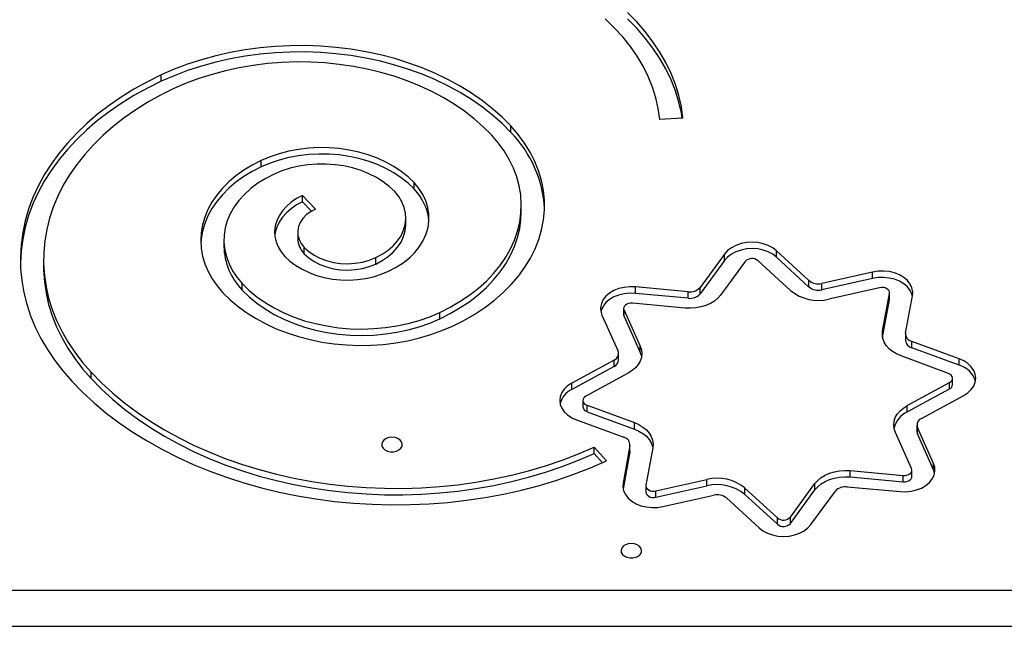
# Model space of a CAD drawing. Units: millimetres. Extents: x -5503 to 5502, y -7675 to 7677.
# Drawn here: x -1734 to -1351, y 153 to 395 of the extents above; entities that cross this region are included whole.
import ezdxf

# ---------------------------------------------------------------- set-up
doc = ezdxf.new("R2010")
doc.units = ezdxf.units.MM
doc.header["$PDSIZE"] = -1
doc.layers.get('Defpoints').update_dxf_attribs({"lineweight": 5})
doc.layers.add('InterSystem-description', color=7, linetype='Continuous', lineweight=5)
doc.styles.add('arial', font='arial.ttf')
doc.dimstyles.new('IS_1-50(mm)', dxfattribs={"dimtxt": 100, "dimasz": 100, "dimexe": 10, "dimexo": 50, "dimgap": 10, "dimtad": 1, "dimdec": 0, "dimrnd": 0.5, "dimzin": 0, "dimtxsty": 'arial', "dimcen": 50, "dimclrd": 256, "dimclre": 256, "dimclrt": 256, "dimadec": 1, "dimazin": 0, "dimtfac": 1, "dimtdec": 0, "dimtmove": 0, "dimatfit": 3, "dimfxl": 0, "dimtolj": 1, "dimtzin": 0, "dimlwd": -1, "dimlwe": -1, "dimarcsym": 0})

# ---------------------------------------------------------------- blocks, each defined once
blk = doc.blocks.new('*D6')
at = {"layer": 'Defpoints', "color": 0}
for p in [(233.4, 4198.61), (-3864.37, -1795.52), (-325.86, -1795.52)]:
    blk.add_point(p, dxfattribs=at)
at = {"layer": 'InterSystem-description'}
for p, q in [((183.4, 4198.61), (-3874.37, 4198.61)), ((-3864.37, 4098.61), (-3864.37, -1695.52)), ((-375.86, -1795.52), (-3874.37, -1795.52))]:
    blk.add_line(p, q, dxfattribs=at)
for points in [[(-3847.71, 4098.61), (-3881.04, 4098.61), (-3864.37, 4198.61)], [(-3881.04, -1695.52), (-3847.71, -1695.52), (-3864.37, -1795.52)]]:
    blk.add_solid(points, dxfattribs=at)
at = {"layer": 'InterSystem-description', "insert": (-3925.43, 1201.55), "char_height": 100, "attachment_point": 5, "rotation": 90, "style": 'arial'}
blk.add_mtext('\\A1;5994', dxfattribs=at)

msp = doc.modelspace()

# ---------------------------------------------------------------- linework, layer by layer
at = {"color": 7, "linetype": 'Continuous', "lineweight": 25}
for p, q in [((-1679.21, 371.38), (-1679.21, 373.85)), ((-1476.42, 357), (-1485.41, 356.56)), ((-1543.3, 351.54), (-1543.3, 354.02)), ((-1640.3, 338.12), (-1640.3, 340.6)), ((-1580.93, 329.54), (-1580.93, 332.01)), ((-1624.24, 327.03), (-1619.3, 321.7)), ((-1624.24, 324.55), (-1624.24, 327.03)), ((-1624.24, 324.55), (-1620.84, 320.89)), ((-1539.23, 320.68), (-1539.23, 323.15)), ((-1584.1, 315.82), (-1584.1, 318.29)), ((-1626.13, 312.76), (-1626.13, 310.28)), ((-1654.85, 309.64), (-1654.85, 307.17)), ((-1623.61, 304.37), (-1623.61, 306.84)), ((-1595.84, 300.37), (-1595.84, 302.85)), ((-1460.22, 304.26), (-1469.77, 291.25)), ((-1460.22, 301.78), (-1460.22, 304.26)), ((-1427.41, 293.91), (-1440.05, 305.53)), ((-1440.05, 303.05), (-1440.05, 305.53)), ((-1427.41, 291.43), (-1440.05, 303.05)), ((-1724.96, 302.05), (-1724.96, 299.57)), ((-1460.22, 301.78), (-1469.77, 288.77)), ((-1452.23, 301.33), (-1461.77, 288.31)), ((-1434.54, 290.03), (-1447.18, 301.64)), ((-1402.72, 297.24), (-1422.48, 292.82)), ((-1402.72, 294.77), (-1422.48, 290.34)), ((-1402.72, 294.77), (-1402.72, 297.24)), ((-1647.68, 290.26), (-1647.68, 292.74)), ((-1474.34, 289.56), (-1494.9, 291.45)), ((-1494.9, 288.97), (-1494.9, 291.45)), ((-1469.77, 288.77), (-1469.77, 291.25)), ((-1427.41, 291.43), (-1427.41, 293.91)), ((-1422.48, 290.34), (-1422.48, 292.82)), ((-1400, 291.17), (-1419.76, 286.75)), ((-1474.34, 287.08), (-1494.9, 288.97)), ((-1474.34, 287.08), (-1474.34, 289.56)), ((-1398.79, 274.34), (-1396.11, 288.88)), ((-1396.11, 286.4), (-1396.11, 288.88)), ((-1396.09, 286.67), (-1396.09, 289.15)), ((-1389.86, 273.52), (-1387.18, 288.05)), ((-1475.51, 283.24), (-1496.06, 285.14)), ((-1398.79, 271.87), (-1396.11, 286.4)), ((-1396.11, 286.4), (-1396.09, 286.67)), ((-1570.92, 279.09), (-1570.92, 281.57)), ((-1507.9, 280.47), (-1501.64, 266.49)), ((-1499.45, 283.03), (-1499.45, 280.55)), ((-1499.31, 282.39), (-1493.05, 268.42)), ((-1499.31, 279.91), (-1499.31, 282.39)), ((-1499.31, 279.91), (-1493.05, 265.94)), ((-1389.9, 273.11), (-1389.9, 270.63)), ((-1493.05, 265.94), (-1493.05, 268.42)), ((-1369.07, 263.53), (-1387.47, 270.28)), ((-1387.47, 267.81), (-1387.47, 270.28)), ((-1501.43, 263.05), (-1501.43, 265.53)), ((-1373.21, 257.88), (-1391.62, 264.63)), ((-1369.07, 261.05), (-1387.47, 267.81)), ((-1503.18, 263.01), (-1519.61, 254.07)), ((-1503.18, 260.53), (-1519.61, 251.59)), ((-1503.18, 260.53), (-1503.18, 263.01)), ((-1369.07, 261.05), (-1369.07, 263.53)), ((-1706.47, 255.87), (-1706.47, 258.34)), ((-1497.69, 257.96), (-1514.12, 249.02)), ((-1519.61, 251.59), (-1519.61, 254.07)), ((-1389.2, 245.37), (-1372.77, 254.31)), ((-1372.77, 251.84), (-1372.77, 254.31)), ((-1371.6, 253.52), (-1371.6, 256)), ((-1389.2, 242.9), (-1372.77, 251.84)), ((-1383.7, 240.33), (-1367.27, 249.27)), ((-1515.29, 247.34), (-1515.29, 244.86)), ((-1513.67, 245.46), (-1495.27, 238.71)), ((-1513.67, 242.98), (-1513.67, 245.46)), ((-1389.2, 242.9), (-1389.2, 245.37)), ((-1513.67, 242.98), (-1495.27, 236.23)), ((-1517.82, 239.8), (-1499.42, 233.05)), ((-1495.27, 236.23), (-1495.27, 238.71)), ((-1385.46, 237.8), (-1385.46, 235.33)), ((-1387.57, 220.95), (-1393.83, 234.92)), ((-1378.99, 222.87), (-1385.25, 236.84)), ((-1385.25, 234.37), (-1385.25, 236.84)), ((-1378.99, 220.39), (-1385.25, 234.37)), ((-1497.03, 229.82), (-1499.7, 215.28)), ((-1497.03, 227.34), (-1497.03, 229.82)), ((-1496.99, 227.75), (-1496.99, 230.23)), ((-1510.96, 229.22), (-1506.07, 223.87)), ((-1510.96, 226.74), (-1510.96, 229.22)), ((-1510.96, 226.74), (-1507.67, 223.15)), ((-1497.03, 227.34), (-1499.68, 212.95)), ((-1496.99, 227.75), (-1497.03, 227.34)), ((-1488.1, 228.99), (-1490.77, 214.46)), ((-1378.99, 220.39), (-1378.99, 222.87)), ((-1411.38, 220.09), (-1390.82, 218.2)), ((-1411.38, 217.62), (-1411.38, 220.09)), ((-1390.82, 215.72), (-1390.82, 218.2)), ((-1387.43, 217.83), (-1387.43, 220.3)), ((-1378.56, 219.07), (-1378.99, 220.39)), ((-1486.89, 212.16), (-1467.13, 216.59)), ((-1467.13, 214.11), (-1467.13, 216.59)), ((-1434.66, 202.01), (-1425.11, 215.02)), ((-1425.11, 212.54), (-1425.11, 215.02)), ((-1411.38, 217.62), (-1390.82, 215.72)), ((-1490.8, 214.18), (-1490.8, 211.71)), ((-1486.89, 209.69), (-1467.13, 214.11)), ((-1486.89, 209.69), (-1486.89, 212.16)), ((-1484.17, 206.09), (-1464.41, 210.52)), ((-1452.34, 213.31), (-1439.7, 201.69)), ((-1452.34, 210.83), (-1452.34, 213.31)), ((-1452.34, 210.83), (-1439.7, 199.22)), ((-1434.66, 199.53), (-1425.11, 212.54)), ((-1426.67, 199.08), (-1417.12, 212.09)), ((-1412.54, 213.78), (-1391.98, 211.89)), ((-1459.48, 209.43), (-1446.84, 197.81)), ((-1439.7, 199.22), (-1439.7, 201.69)), ((-1434.66, 199.53), (-1434.66, 202.01)), ((-1786.61, 173.6), (-906.16, 173.6)), ((-906.16, 159.46), (-1786.61, 159.46))]:
    msp.add_line(p, q, dxfattribs=at)
at = {"color": 7, "linetype": 'Continuous', "lineweight": 25, "flags": 128}
for points in [[(-1476.42, 357), (-1477.03, 361.42), (-1478, 365.81), (-1479.32, 370.15), (-1480.99, 374.44), (-1483.01, 378.65), (-1485.36, 382.77), (-1488.05, 386.78), (-1491.05, 390.69), (-1494.37, 394.46), (-1497.99, 398.09)], [(-1485.41, 356.56), (-1486, 360.79), (-1486.94, 364.98), (-1488.24, 369.13), (-1489.89, 373.22), (-1491.88, 377.23), (-1494.2, 381.14), (-1496.85, 384.96), (-1499.82, 388.65), (-1503.09, 392.21), (-1506.66, 395.63)], [(-1476.72, 356.98), (-1477.03, 358.94), (-1478, 363.33), (-1479.32, 367.68), (-1480.99, 371.96), (-1483.01, 376.17), (-1485.36, 380.29), (-1488.05, 384.31), (-1491.05, 388.21), (-1494.37, 391.98), (-1497.99, 395.62)], [(-1543.3, 354.02), (-1546.7, 357.45), (-1550.39, 360.72), (-1554.36, 363.84), (-1558.58, 366.78), (-1563.05, 369.53), (-1567.75, 372.09), (-1572.65, 374.45), (-1577.75, 376.59), (-1583.02, 378.5), (-1588.44, 380.19), (-1594, 381.65), (-1599.67, 382.87), (-1605.44, 383.84), (-1611.28, 384.56), (-1617.17, 385.03), (-1623.09, 385.25), (-1629.02, 385.22), (-1634.93, 384.93), (-1640.81, 384.4), (-1646.63, 383.61), (-1652.37, 382.57), (-1658.02, 381.29), (-1663.54, 379.78), (-1668.93, 378.03), (-1674.16, 376.05), (-1679.21, 373.85)], [(-1543.3, 351.54), (-1546.7, 354.97), (-1550.39, 358.25), (-1554.36, 361.36), (-1558.58, 364.3), (-1563.05, 367.06), (-1567.75, 369.62), (-1572.65, 371.97), (-1577.75, 374.11), (-1583.02, 376.03), (-1588.44, 377.72), (-1594, 379.17), (-1599.67, 380.39), (-1605.44, 381.36), (-1611.28, 382.08), (-1617.17, 382.56), (-1623.09, 382.78), (-1629.02, 382.74), (-1634.93, 382.46), (-1640.81, 381.92), (-1646.63, 381.13), (-1652.37, 380.1), (-1658.02, 378.82), (-1663.54, 377.3), (-1668.93, 375.55), (-1674.16, 373.57), (-1679.21, 371.38)], [(-1550.82, 350.52), (-1554.04, 353.75), (-1557.54, 356.84), (-1561.32, 359.77), (-1565.34, 362.52), (-1569.6, 365.09), (-1574.08, 367.47), (-1578.76, 369.64), (-1583.63, 371.6), (-1588.66, 373.34), (-1593.83, 374.85), (-1599.13, 376.13), (-1604.53, 377.17), (-1610.01, 377.97), (-1615.56, 378.53), (-1621.14, 378.83), (-1626.74, 378.89), (-1632.33, 378.7), (-1637.89, 378.27), (-1643.41, 377.59), (-1648.85, 376.66), (-1654.2, 375.49), (-1659.44, 374.09), (-1664.54, 372.46), (-1669.49, 370.61), (-1674.26, 368.53)], [(-1679.21, 373.85), (-1684.6, 371.19), (-1689.79, 368.33), (-1694.75, 365.27), (-1699.47, 362.03), (-1703.93, 358.61), (-1708.13, 355.02), (-1712.04, 351.28), (-1715.67, 347.4), (-1718.99, 343.38), (-1722, 339.24), (-1724.68, 334.99), (-1727.04, 330.64), (-1729.06, 326.22), (-1730.74, 321.72), (-1732.07, 317.16), (-1733.05, 312.56), (-1733.68, 307.92), (-1733.95, 303.28), (-1733.87, 298.62), (-1733.43, 293.98), (-1732.63, 289.36), (-1731.49, 284.78), (-1729.99, 280.24), (-1728.15, 275.78), (-1725.97, 271.39), (-1723.45, 267.09), (-1720.61, 262.89), (-1717.46, 258.8), (-1713.99, 254.85)], [(-1679.21, 371.38), (-1684.6, 368.72), (-1689.79, 365.85), (-1694.75, 362.79), (-1699.47, 359.55), (-1703.93, 356.13), (-1708.13, 352.55), (-1712.04, 348.8), (-1715.67, 344.92), (-1718.99, 340.9), (-1722, 336.76), (-1724.68, 332.51), (-1727.04, 328.17), (-1729.06, 323.74), (-1730.74, 319.24), (-1732.07, 314.68), (-1733.05, 310.08), (-1733.68, 305.45), (-1733.95, 300.81)], [(-1674.26, 368.53), (-1679.43, 365.98), (-1684.39, 363.22), (-1689.13, 360.27), (-1693.63, 357.14), (-1697.87, 353.84), (-1701.84, 350.37), (-1705.53, 346.75), (-1708.93, 342.99), (-1712.02, 339.1), (-1714.8, 335.09), (-1717.26, 330.98), (-1719.39, 326.78), (-1721.18, 322.5), (-1722.63, 318.16), (-1723.73, 313.76), (-1724.49, 309.33), (-1724.89, 304.88), (-1724.94, 300.41), (-1724.63, 295.96), (-1723.97, 291.52), (-1722.96, 287.11), (-1721.6, 282.75), (-1719.9, 278.46), (-1717.86, 274.23), (-1715.49, 270.1), (-1712.8, 266.06), (-1709.79, 262.14), (-1706.47, 258.34)], [(-1565.97, 276.25), (-1561.55, 278.47), (-1557.35, 280.89), (-1553.39, 283.51), (-1549.7, 286.32), (-1546.28, 289.3), (-1543.16, 292.43), (-1540.35, 295.71), (-1537.87, 299.12), (-1535.72, 302.64), (-1533.91, 306.25), (-1532.45, 309.94), (-1531.36, 313.7), (-1530.63, 317.5), (-1530.27, 321.32), (-1530.28, 325.16), (-1530.65, 328.98), (-1531.4, 332.78), (-1532.51, 336.53), (-1533.98, 340.22), (-1535.8, 343.83), (-1537.97, 347.34), (-1540.47, 350.74), (-1543.3, 354.02)], [(-1570.92, 281.57), (-1566.83, 283.63), (-1562.95, 285.89), (-1559.31, 288.34), (-1555.92, 290.97), (-1552.81, 293.76), (-1549.99, 296.7), (-1547.48, 299.77), (-1545.28, 302.97), (-1543.41, 306.26), (-1541.87, 309.65), (-1540.68, 313.1), (-1539.84, 316.6), (-1539.36, 320.14), (-1539.23, 323.69), (-1539.47, 327.24), (-1540.06, 330.77), (-1541, 334.26), (-1542.3, 337.69), (-1543.94, 341.05), (-1545.91, 344.32), (-1548.21, 347.48), (-1550.82, 350.52)], [(-1580.93, 332.01), (-1583.26, 334.27), (-1585.88, 336.37), (-1588.76, 338.29), (-1591.88, 340.01), (-1595.2, 341.53), (-1598.72, 342.82), (-1602.38, 343.87), (-1606.17, 344.68), (-1610.05, 345.24), (-1613.98, 345.55), (-1617.94, 345.6), (-1621.89, 345.38), (-1625.79, 344.92), (-1629.61, 344.2), (-1633.33, 343.23), (-1636.9, 342.03), (-1640.3, 340.6)], [(-1580.93, 329.54), (-1583.26, 331.8), (-1585.88, 333.9), (-1588.76, 335.81), (-1591.88, 337.54), (-1595.2, 339.05), (-1598.72, 340.34), (-1602.38, 341.39), (-1606.17, 342.21), (-1610.05, 342.77), (-1613.98, 343.07), (-1617.94, 343.12), (-1621.89, 342.91), (-1625.79, 342.44), (-1629.61, 341.72), (-1633.33, 340.76), (-1636.9, 339.55), (-1640.3, 338.12)], [(-1640.3, 340.6), (-1643.81, 338.8), (-1647.11, 336.81), (-1650.16, 334.64), (-1652.94, 332.29), (-1655.44, 329.79), (-1657.64, 327.15), (-1659.53, 324.39), (-1661.09, 321.53), (-1662.3, 318.59), (-1663.18, 315.59), (-1663.69, 312.55), (-1663.85, 309.49), (-1663.66, 306.42), (-1663.1, 303.39), (-1662.2, 300.39), (-1660.94, 297.46), (-1659.35, 294.61), (-1657.43, 291.86), (-1655.2, 289.23)], [(-1640.3, 338.12), (-1643.81, 336.33), (-1647.11, 334.34), (-1650.16, 332.16), (-1652.94, 329.81), (-1655.44, 327.31), (-1657.64, 324.67), (-1659.53, 321.91), (-1661.09, 319.05), (-1662.3, 316.11), (-1663.18, 313.11), (-1663.69, 310.07), (-1663.82, 308.4)], [(-1588.44, 328.5), (-1590.55, 330.52), (-1592.94, 332.36), (-1595.59, 334.02), (-1598.47, 335.48), (-1601.55, 336.72), (-1604.8, 337.72), (-1608.18, 338.47), (-1611.65, 338.97), (-1615.17, 339.22), (-1618.72, 339.2), (-1622.24, 338.92), (-1625.7, 338.38), (-1629.06, 337.59), (-1632.28, 336.55), (-1635.34, 335.28)], [(-1635.34, 335.28), (-1638.58, 333.61), (-1641.59, 331.74), (-1644.34, 329.67), (-1646.82, 327.44), (-1648.99, 325.06), (-1650.84, 322.54), (-1652.35, 319.91), (-1653.51, 317.2), (-1654.32, 314.42), (-1654.76, 311.6), (-1654.83, 308.77), (-1654.53, 305.94), (-1653.87, 303.14), (-1652.84, 300.4), (-1651.45, 297.74), (-1649.73, 295.18), (-1647.68, 292.74)], [(-1590.87, 297.54), (-1587.91, 299.09), (-1585.19, 300.84), (-1582.75, 302.79), (-1580.61, 304.91), (-1578.8, 307.18), (-1577.33, 309.57), (-1576.22, 312.05), (-1575.49, 314.6), (-1575.13, 317.19), (-1575.16, 319.8), (-1575.58, 322.38), (-1576.37, 324.93), (-1577.54, 327.4), (-1579.06, 329.77), (-1580.93, 332.01)], [(-1624.24, 327.03), (-1626.59, 325.79), (-1628.7, 324.36), (-1630.55, 322.76), (-1632.12, 321.02), (-1633.38, 319.15), (-1634.31, 317.19), (-1634.89, 315.17), (-1635.13, 313.11), (-1635.01, 311.04), (-1634.55, 309), (-1633.73, 307.02), (-1632.58, 305.11), (-1631.12, 303.32)], [(-1595.84, 302.85), (-1593.31, 304.19), (-1591.03, 305.74), (-1589.04, 307.47), (-1587.35, 309.36), (-1585.99, 311.38), (-1584.99, 313.5), (-1584.36, 315.69), (-1584.11, 317.92), (-1584.23, 320.15), (-1584.74, 322.36), (-1585.62, 324.51), (-1586.86, 326.56), (-1588.44, 328.5)], [(-1624.24, 324.55), (-1626.59, 323.31), (-1628.7, 321.88), (-1630.55, 320.29), (-1632.12, 318.54), (-1633.38, 316.68), (-1634.31, 314.72), (-1634.89, 312.69), (-1635.07, 311.52)], [(-1619.3, 321.7), (-1621.18, 320.67), (-1622.81, 319.44), (-1624.15, 318.05), (-1625.16, 316.52), (-1625.82, 314.91), (-1626.12, 313.23), (-1626.04, 311.55), (-1625.58, 309.9), (-1624.77, 308.31), (-1623.61, 306.84)], [(-1570.92, 279.09), (-1566.83, 281.15), (-1562.95, 283.41), (-1559.31, 285.86), (-1555.92, 288.49), (-1552.81, 291.28), (-1549.99, 294.22), (-1547.48, 297.3), (-1545.28, 300.49), (-1543.41, 303.79), (-1541.87, 307.17), (-1540.68, 310.62), (-1539.84, 314.13), (-1539.36, 317.66), (-1539.23, 320.68)], [(-1595.84, 300.37), (-1593.31, 301.72), (-1591.03, 303.27), (-1589.04, 305), (-1587.35, 306.89), (-1585.99, 308.91), (-1584.99, 311.03), (-1584.36, 313.22), (-1584.11, 315.45), (-1584.1, 315.82)], [(-1623.61, 306.84), (-1621.87, 305.24), (-1619.82, 303.83), (-1617.51, 302.64), (-1614.98, 301.7), (-1612.29, 301.02), (-1609.48, 300.61), (-1606.63, 300.5), (-1603.78, 300.67), (-1601, 301.12), (-1598.33, 301.86), (-1595.84, 302.85)], [(-1440.05, 305.53), (-1441.53, 306.66), (-1443.29, 307.59), (-1445.25, 308.27), (-1447.35, 308.69), (-1449.53, 308.84), (-1451.71, 308.7), (-1453.82, 308.29), (-1455.79, 307.61), (-1457.55, 306.69), (-1459.04, 305.56), (-1460.22, 304.26)], [(-1440.05, 303.05), (-1441.53, 304.19), (-1443.29, 305.11), (-1445.25, 305.8), (-1447.35, 306.22), (-1449.53, 306.36), (-1451.71, 306.23), (-1453.82, 305.81), (-1455.79, 305.13), (-1457.55, 304.21), (-1459.04, 303.09), (-1460.22, 301.78)], [(-1631.12, 303.32), (-1629.17, 301.48), (-1626.94, 299.8), (-1624.46, 298.31), (-1621.76, 297.02), (-1618.88, 295.95), (-1615.84, 295.12), (-1612.69, 294.54), (-1609.47, 294.21), (-1606.21, 294.13), (-1602.97, 294.32), (-1599.77, 294.76), (-1596.66, 295.45), (-1593.68, 296.38), (-1590.87, 297.54)], [(-1623.61, 304.37), (-1621.87, 302.76), (-1619.82, 301.35), (-1617.51, 300.17), (-1614.98, 299.22), (-1612.29, 298.54), (-1609.48, 298.14), (-1606.63, 298.02), (-1603.78, 298.19), (-1601, 298.65), (-1598.33, 299.38), (-1595.84, 300.37)], [(-1724.96, 299.57), (-1724.94, 297.94), (-1724.63, 293.48), (-1723.97, 289.04), (-1722.96, 284.64), (-1721.6, 280.28), (-1719.9, 275.98), (-1717.86, 271.76), (-1715.49, 267.62), (-1712.8, 263.59), (-1709.79, 259.66), (-1706.47, 255.87)], [(-1387.18, 288.05), (-1387.1, 289.6), (-1387.41, 291.13), (-1388.12, 292.6), (-1389.18, 293.95), (-1390.58, 295.14), (-1392.26, 296.13), (-1394.16, 296.89), (-1396.23, 297.4), (-1398.39, 297.63), (-1400.58, 297.57), (-1402.72, 297.24)], [(-1387.21, 287.91), (-1387.41, 288.65), (-1388.12, 290.12), (-1389.18, 291.47), (-1390.58, 292.66), (-1392.26, 293.65), (-1394.16, 294.42), (-1396.23, 294.92), (-1398.39, 295.15), (-1400.58, 295.1), (-1402.72, 294.77)], [(-1647.68, 292.74), (-1645, 290.11), (-1642.03, 287.65), (-1638.78, 285.37), (-1635.27, 283.28), (-1631.54, 281.41), (-1627.59, 279.77), (-1623.47, 278.35), (-1619.2, 277.19), (-1614.8, 276.28), (-1610.32, 275.62), (-1605.77, 275.24), (-1601.2, 275.11), (-1596.62, 275.26), (-1592.08, 275.67), (-1587.6, 276.35), (-1583.21, 277.28), (-1578.95, 278.47), (-1574.85, 279.9), (-1570.92, 281.57)], [(-1494.9, 291.45), (-1497.09, 291.51), (-1499.25, 291.29), (-1501.32, 290.79), (-1503.23, 290.04), (-1504.92, 289.05), (-1506.32, 287.86), (-1507.4, 286.52), (-1508.11, 285.05), (-1508.44, 283.52), (-1508.37, 281.98), (-1507.9, 280.47)], [(-1396.11, 288.88), (-1396.11, 289.41), (-1396.29, 289.92), (-1396.65, 290.39), (-1397.16, 290.78), (-1397.79, 291.07), (-1398.51, 291.23), (-1399.26, 291.27), (-1400, 291.17)], [(-1655.2, 289.23), (-1652.4, 286.46), (-1649.32, 283.85), (-1645.96, 281.4), (-1642.36, 279.14), (-1638.53, 277.07), (-1634.49, 275.22), (-1630.27, 273.58), (-1625.89, 272.16), (-1621.37, 270.99), (-1616.74, 270.06), (-1612.02, 269.37), (-1607.24, 268.93), (-1602.43, 268.75), (-1597.61, 268.82), (-1592.82, 269.15), (-1588.07, 269.73), (-1583.4, 270.56), (-1578.83, 271.63), (-1574.38, 272.94), (-1570.09, 274.49), (-1565.97, 276.25)], [(-1647.68, 290.26), (-1645, 287.63), (-1642.03, 285.17), (-1638.78, 282.89), (-1635.27, 280.81), (-1631.54, 278.94), (-1627.59, 277.29), (-1623.47, 275.88), (-1619.2, 274.71), (-1614.8, 273.8), (-1610.32, 273.15), (-1605.77, 272.76), (-1601.2, 272.64), (-1596.62, 272.78), (-1592.08, 273.2), (-1587.6, 273.87), (-1583.21, 274.81), (-1578.95, 275.99), (-1574.85, 277.43), (-1570.92, 279.09)], [(-1494.9, 288.97), (-1497.09, 289.03), (-1499.25, 288.81), (-1501.32, 288.31), (-1503.23, 287.56), (-1504.92, 286.57), (-1506.32, 285.39), (-1507.4, 284.04), (-1508.11, 282.58), (-1508.33, 281.79)], [(-1461.77, 288.31), (-1462.86, 287.08), (-1464.2, 285.97), (-1465.76, 285.02), (-1467.51, 284.25), (-1469.4, 283.67), (-1471.4, 283.31), (-1473.45, 283.16), (-1475.51, 283.24)], [(-1496.06, 285.14), (-1496.82, 285.14), (-1497.54, 285.01), (-1498.2, 284.75), (-1498.75, 284.39), (-1499.16, 283.95), (-1499.4, 283.44), (-1499.45, 282.91), (-1499.31, 282.39)], [(-1499.45, 280.55), (-1499.45, 280.44), (-1499.31, 279.91)], [(-1391.62, 264.63), (-1393.37, 265.4), (-1394.93, 266.34), (-1396.28, 267.45), (-1397.37, 268.69), (-1398.18, 270.02), (-1398.69, 271.44), (-1398.9, 272.89), (-1398.79, 274.34)], [(-1493.05, 268.42), (-1492.58, 267), (-1492.42, 265.54), (-1492.58, 264.09), (-1493.04, 262.67), (-1493.81, 261.32), (-1494.85, 260.06), (-1496.16, 258.94), (-1497.69, 257.96)], [(-1493.05, 265.94), (-1492.58, 264.52), (-1492.54, 264.29)], [(-1367.27, 249.27), (-1365.67, 250.32), (-1364.36, 251.56), (-1363.39, 252.94), (-1362.8, 254.43), (-1362.59, 255.97), (-1362.78, 257.51), (-1363.37, 259), (-1364.33, 260.39), (-1365.63, 261.64), (-1367.23, 262.7), (-1369.07, 263.53)], [(-1706.47, 258.34), (-1702.39, 254.19), (-1698.02, 250.19), (-1693.38, 246.34), (-1688.46, 242.67), (-1683.29, 239.18), (-1677.88, 235.87), (-1672.23, 232.77), (-1666.38, 229.87), (-1660.32, 227.18), (-1654.08, 224.71), (-1647.67, 222.46), (-1641.11, 220.45), (-1634.42, 218.67), (-1627.6, 217.14), (-1620.69, 215.85), (-1613.69, 214.81), (-1606.63, 214.02), (-1599.52, 213.48), (-1592.38, 213.19), (-1585.23, 213.16), (-1578.08, 213.39), (-1570.97, 213.87), (-1563.89, 214.6), (-1556.88, 215.58), (-1549.94, 216.82), (-1543.1, 218.3), (-1536.38, 220.02), (-1529.78, 221.97), (-1523.34, 224.16), (-1517.06, 226.58), (-1510.96, 229.22)], [(-1372.77, 254.31), (-1372.23, 254.69), (-1371.85, 255.14), (-1371.63, 255.65), (-1371.61, 256.18), (-1371.77, 256.7), (-1372.1, 257.18), (-1372.6, 257.58), (-1373.21, 257.88)], [(-1713.99, 254.85), (-1709.8, 250.56), (-1705.31, 246.43), (-1700.55, 242.46), (-1695.51, 238.66), (-1690.22, 235.03), (-1684.68, 231.59), (-1678.92, 228.35), (-1672.93, 225.31), (-1666.75, 222.48), (-1660.37, 219.87), (-1653.83, 217.48), (-1647.12, 215.32), (-1640.28, 213.4), (-1633.3, 211.71), (-1626.23, 210.26), (-1619.06, 209.07), (-1611.81, 208.12), (-1604.51, 207.42), (-1597.17, 206.97), (-1589.81, 206.78), (-1582.44, 206.85), (-1575.09, 207.17), (-1567.76, 207.74), (-1560.49, 208.56), (-1553.28, 209.64), (-1546.15, 210.96), (-1539.13, 212.52), (-1532.22, 214.33), (-1525.44, 216.38), (-1518.81, 218.65), (-1512.35, 221.15), (-1506.07, 223.87)], [(-1706.47, 255.87), (-1702.39, 251.71), (-1698.02, 247.71), (-1693.38, 243.87), (-1688.46, 240.19), (-1683.29, 236.7), (-1677.88, 233.4), (-1672.23, 230.29), (-1666.38, 227.39), (-1660.32, 224.7), (-1654.08, 222.23), (-1647.67, 219.99), (-1641.11, 217.97), (-1634.42, 216.2), (-1627.6, 214.66), (-1620.69, 213.37), (-1613.69, 212.33), (-1606.63, 211.54), (-1599.52, 211), (-1592.38, 210.72), (-1585.23, 210.69), (-1578.08, 210.91), (-1570.97, 211.39), (-1563.89, 212.12), (-1556.88, 213.11), (-1549.94, 214.34), (-1543.1, 215.82), (-1536.38, 217.54), (-1529.78, 219.5), (-1523.34, 221.69), (-1517.06, 224.11), (-1510.96, 226.74)], [(-1519.61, 254.07), (-1521.22, 253.02), (-1522.52, 251.78), (-1523.49, 250.39), (-1524.09, 248.9), (-1524.3, 247.36), (-1524.1, 245.82), (-1523.52, 244.33), (-1522.56, 242.94), (-1521.26, 241.7), (-1519.66, 240.64), (-1517.82, 239.8)], [(-1514.12, 249.02), (-1514.65, 248.65), (-1515.04, 248.19), (-1515.25, 247.68), (-1515.28, 247.15), (-1515.12, 246.63), (-1514.78, 246.16), (-1514.29, 245.76), (-1513.67, 245.46)], [(-1393.83, 234.92), (-1394.3, 236.34), (-1394.46, 237.79), (-1394.31, 239.24), (-1393.85, 240.66), (-1393.08, 242.02), (-1392.03, 243.27), (-1390.73, 244.4), (-1389.2, 245.37)], [(-1495.27, 238.71), (-1493.52, 237.94), (-1491.95, 236.99), (-1490.61, 235.89), (-1489.52, 234.65), (-1488.71, 233.31), (-1488.19, 231.9), (-1487.99, 230.45), (-1488.1, 228.99)], [(-1495.27, 236.23), (-1493.52, 235.46), (-1491.95, 234.51), (-1490.61, 233.41), (-1489.52, 232.17), (-1488.71, 230.83), (-1488.19, 229.42), (-1488.1, 228.99)], [(-1589.51, 233.03), (-1590.68, 232.91), (-1591.76, 232.54), (-1592.63, 231.97), (-1593.23, 231.24), (-1593.5, 230.41), (-1593.41, 229.57), (-1592.97, 228.79), (-1592.23, 228.13), (-1591.24, 227.65), (-1590.1, 227.4), (-1588.91, 227.4), (-1587.77, 227.65), (-1586.78, 228.13), (-1586.04, 228.79), (-1585.6, 229.57), (-1585.51, 230.41), (-1585.78, 231.24), (-1586.38, 231.97), (-1587.25, 232.54), (-1588.33, 232.91), (-1589.51, 233.03)], [(-1391.98, 211.89), (-1389.8, 211.83), (-1387.63, 212.05), (-1385.56, 212.55), (-1383.65, 213.3), (-1381.97, 214.29), (-1380.56, 215.47), (-1379.49, 216.82), (-1378.77, 218.28), (-1378.45, 219.81), (-1378.52, 221.36), (-1378.99, 222.87)], [(-1425.11, 215.02), (-1424.03, 216.26), (-1422.69, 217.37), (-1421.12, 218.32), (-1419.38, 219.09), (-1417.48, 219.66), (-1415.49, 220.03), (-1413.44, 220.17), (-1411.38, 220.09)], [(-1390.82, 218.2), (-1390.07, 218.2), (-1389.34, 218.33), (-1388.68, 218.58), (-1388.13, 218.94), (-1387.73, 219.39), (-1387.49, 219.89), (-1387.44, 220.42), (-1387.57, 220.95)], [(-1499.7, 215.28), (-1499.79, 213.74), (-1499.47, 212.2), (-1498.77, 210.74), (-1497.7, 209.39), (-1496.31, 208.2), (-1494.63, 207.2), (-1492.73, 206.44), (-1490.66, 205.94), (-1488.49, 205.71), (-1486.31, 205.76), (-1484.17, 206.09)], [(-1490.77, 214.46), (-1490.78, 213.93), (-1490.59, 213.41), (-1490.23, 212.95), (-1489.72, 212.56), (-1489.09, 212.27), (-1488.38, 212.1), (-1487.63, 212.07), (-1486.89, 212.16)], [(-1425.11, 212.54), (-1424.03, 213.78), (-1422.69, 214.89), (-1421.12, 215.84), (-1419.38, 216.61), (-1417.48, 217.19), (-1415.49, 217.55), (-1413.44, 217.69), (-1411.38, 217.62)], [(-1390.82, 215.72), (-1390.07, 215.72), (-1389.34, 215.85), (-1388.68, 216.1), (-1388.13, 216.47), (-1387.73, 216.91), (-1387.49, 217.42), (-1387.43, 217.83)], [(-1490.8, 211.71), (-1490.78, 211.45), (-1490.59, 210.94), (-1490.23, 210.47), (-1489.72, 210.08), (-1489.09, 209.79), (-1488.38, 209.63), (-1487.63, 209.59), (-1486.89, 209.69)], [(-1446.84, 197.81), (-1445.35, 196.67), (-1443.6, 195.75), (-1441.64, 195.06), (-1439.53, 194.64), (-1437.35, 194.5), (-1435.17, 194.63), (-1433.07, 195.05), (-1431.1, 195.73), (-1429.34, 196.64), (-1427.85, 197.77), (-1426.67, 199.08)], [(-1496.46, 191.75), (-1497.64, 191.62), (-1498.72, 191.26), (-1499.59, 190.68), (-1500.19, 189.95), (-1500.45, 189.13), (-1500.36, 188.29), (-1499.93, 187.5), (-1499.18, 186.84), (-1498.2, 186.37), (-1497.06, 186.12), (-1495.86, 186.12), (-1494.72, 186.37), (-1493.74, 186.84), (-1493, 187.5), (-1492.56, 188.29), (-1492.47, 189.13), (-1492.74, 189.95), (-1493.33, 190.68), (-1494.21, 191.26), (-1495.28, 191.62), (-1496.46, 191.75)]]:
    msp.add_lwpolyline(points, dxfattribs=at)
at = {"color": 7, "linetype": 'Continuous', "lineweight": 25}
for centre, radius, start, end in [((-1575.81, 319.53), 45.62, 2.9956, 44.5554), ((-1595.36, 315.26), 20.3, 5.0752, 44.6862), ((-1617.5, 310.46), 8.63, 181.2166, 224.9318), ((-1629.88, 307.79), 24.98, 181.4189, 224.5454), ((-1449.54, 298.83), 3.67, 50.1144, 137.0791), ((-1473.62, 294.65), 5.14, 261.957, 318.5863), ((-1423.85, 298.3), 5.65, 230.9832, 283.9978), ((-1423.85, 295.83), 5.65, 230.9832, 283.9978), ((-1473.62, 292.17), 5.14, 261.957, 318.5863), ((-1423.86, 303.21), 16.97, 230.9836, 283.9976), ((-1386.77, 273.3), 3.1, 176.0177, 256.8885), ((-1386.7, 270.92), 3.21, 185.2223, 256.1367), ((-1504.19, 265.54), 2.73, 291.7639, 20.3792), ((-1504.42, 263.27), 3.01, 294.4069, 355.9027), ((-1371.5, 252.26), 9.13, 15.8957, 74.5667), ((-1373.57, 253.64), 1.98, 293.9298, 356.3799), ((-1516.14, 244.08), 8.28, 114.7937, 165.834), ((-1513.14, 245.08), 2.16, 185.634, 255.7249), ((-1385.24, 234.41), 9.36, 114.979, 166.7073), ((-1382.69, 237.79), 2.73, 111.7641, 200.3793), ((-1383.14, 235.33), 2.32, 180.0758, 204.5947), ((-1500.12, 230.03), 3.1, 356.0173, 76.8892), ((-1463.02, 200.13), 16.97, 50.9836, 103.9975), ((-1463.02, 197.65), 16.97, 50.9836, 103.9975), ((-1463.04, 205.03), 5.66, 50.9841, 103.997), ((-1413.26, 208.69), 5.14, 81.9572, 138.5865), ((-1437.35, 204.51), 3.67, 230.1136, 317.0799), ((-1437.35, 202.03), 3.67, 230.1136, 317.0799)]:
    msp.add_arc(centre, radius, start, end, dxfattribs=at)

# ---------------------------------------------------------------- dimensions: what is measured, and where the dimension line sits
at = {"layer": 'InterSystem-description'}
dim = msp.add_linear_dim(base=(-3864.37, -1795.52), p1=(233.4, 4198.61), p2=(-325.86, -1795.52), angle=90, dimstyle='IS_1-50(mm)', dxfattribs=at)
dim.commit()
dim.dimension.update_dxf_attribs({"geometry": '*D6', "text_midpoint": (-3925.43, 1201.55)})

doc.saveas('drawing.dxf')
